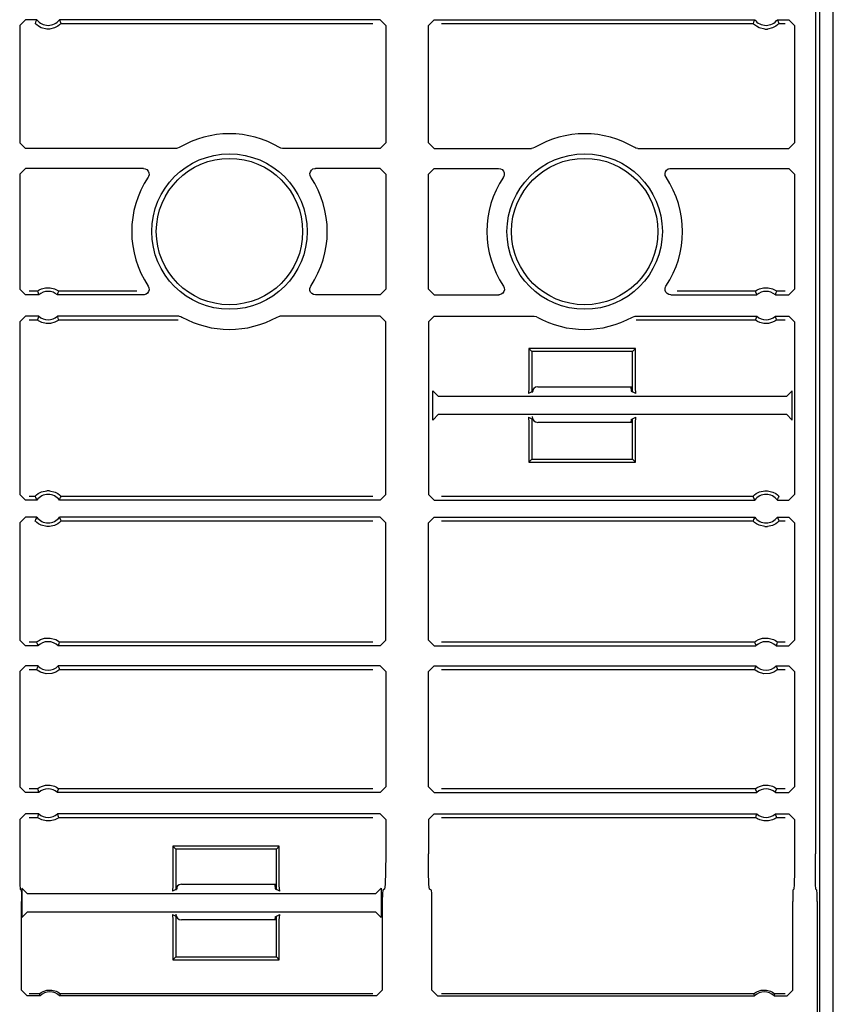
# Model space of a CAD drawing. Extents: x 11 to 59, y 10 to 130.
# Drawn here: x 56 to 59, y 83 to 87 of the extents above; entities that cross this region are included whole.
import ezdxf

# ---------------------------------------------------------------- set-up
doc = ezdxf.new("R2010")
doc.units = 0
doc.header["$MEASUREMENT"] = 0
doc.layers.add('TFR-TRI', color=7, linetype='CONTINUOUS')

msp = doc.modelspace()

# ---------------------------------------------------------------- linework, layer by layer
at = {"layer": 'TFR-TRI', "color": 113, "linetype": 'CONTINUOUS'}
for p, q in [((58.7562, 9.9288), (58.7562, 105.4288)), ((58.6929, 91.3355), (58.6929, 83.6678)), ((58.7088, 72.1407), (58.7088, 91.3369)), ((55.8929, 86.5815), (55.9129, 86.6015)), ((55.953, 86.6015), (55.9129, 86.6015)), ((55.949, 86.593), (55.9471, 86.5886)), ((55.9474, 86.5882), (55.9471, 86.5886)), ((55.9493, 86.5861), (55.9474, 86.5882)), ((55.9522, 86.5998), (55.949, 86.593)), ((55.9527, 86.583), (55.9493, 86.5861)), ((55.953, 86.6015), (55.9522, 86.5998)), ((55.9588, 86.5785), (55.9527, 86.583)), ((56.0335, 86.5833), (56.0274, 86.5787)), ((56.0338, 86.5994), (56.0328, 86.6015)), ((57.1612, 86.6015), (56.0328, 86.6015)), ((56.0364, 86.586), (56.0335, 86.5833)), ((56.0378, 86.5908), (56.0338, 86.5994)), ((56.0382, 86.5879), (56.0364, 86.586)), ((56.0388, 86.5886), (56.0378, 86.5908)), ((56.0388, 86.5886), (56.0382, 86.5879)), ((56.0388, 86.5886), (57.1353, 86.5886)), ((57.1612, 86.6015), (57.1812, 86.5816)), ((57.3312, 86.5816), (57.3512, 86.6015)), ((57.3512, 86.6015), (58.4796, 86.6015)), ((57.377, 86.5886), (58.4736, 86.5886)), ((58.4755, 86.593), (58.4736, 86.5886)), ((58.4739, 86.5882), (58.4736, 86.5886)), ((58.4758, 86.5861), (58.4739, 86.5882)), ((58.4787, 86.5998), (58.4755, 86.593)), ((58.4792, 86.583), (58.4758, 86.5861)), ((58.4796, 86.6015), (58.4787, 86.5998)), ((58.4853, 86.5785), (58.4792, 86.583)), ((58.56, 86.5833), (58.5539, 86.5787)), ((58.5593, 86.6015), (58.5994, 86.6015)), ((58.5604, 86.5994), (58.5593, 86.6015)), ((58.5629, 86.586), (58.56, 86.5833)), ((58.5644, 86.5908), (58.5604, 86.5994)), ((58.5647, 86.5879), (58.5629, 86.586)), ((58.5653, 86.5886), (58.5644, 86.5908)), ((58.5653, 86.5886), (58.5647, 86.5879)), ((58.5653, 86.5886), (58.5865, 86.5886)), ((58.5994, 86.6015), (58.6194, 86.5815)), ((55.8929, 86.5815), (55.8929, 86.169)), ((55.9685, 86.5733), (55.9588, 86.5785)), ((55.9881, 86.5686), (55.9685, 86.5733)), ((55.9977, 86.5686), (55.9881, 86.5686)), ((56.016, 86.5728), (55.9977, 86.5686)), ((56.0274, 86.5787), (56.016, 86.5728)), ((57.1812, 86.5816), (57.1812, 86.169)), ((57.3312, 86.169), (57.3312, 86.5816)), ((58.495, 86.5733), (58.4853, 86.5785)), ((58.5146, 86.5686), (58.495, 86.5733)), ((58.5146, 86.5686), (58.5242, 86.5686)), ((58.5425, 86.5728), (58.5242, 86.5686)), ((58.5539, 86.5787), (58.5425, 86.5728)), ((58.6194, 86.5815), (58.6194, 86.169)), ((55.9129, 86.149), (55.8929, 86.169)), ((57.1812, 86.169), (57.1612, 86.149)), ((57.3512, 86.149), (57.3312, 86.169)), ((58.6194, 86.169), (58.5994, 86.149)), ((56.4443, 86.149), (55.9129, 86.149)), ((56.4483, 86.1494), (56.4443, 86.149)), ((56.4546, 86.1518), (56.4483, 86.1494)), ((56.8114, 86.1501), (56.8078, 86.1518)), ((56.818, 86.149), (56.8114, 86.1501)), ((57.1612, 86.149), (56.818, 86.149)), ((57.3512, 86.149), (57.6943, 86.149)), ((57.6983, 86.1494), (57.6943, 86.149)), ((57.7046, 86.1518), (57.6983, 86.1494)), ((58.0614, 86.1501), (58.0578, 86.1518)), ((58.068, 86.149), (58.0614, 86.1501)), ((58.068, 86.149), (58.5994, 86.149)), ((55.8929, 86.0587), (55.9129, 86.0787)), ((56.3283, 86.0787), (55.9129, 86.0787)), ((56.3283, 86.0787), (56.3349, 86.0775)), ((56.3349, 86.0775), (56.3408, 86.0743)), ((56.3408, 86.0743), (56.3453, 86.0693)), ((56.3453, 86.0693), (56.3478, 86.063)), ((56.9141, 86.0604), (56.9158, 86.0669)), ((56.9158, 86.0669), (56.9196, 86.0724)), ((56.9196, 86.0724), (56.9249, 86.0765)), ((56.9249, 86.0765), (56.9313, 86.0785)), ((56.9313, 86.0785), (56.934, 86.0787)), ((57.1612, 86.0787), (56.934, 86.0787)), ((57.1612, 86.0787), (57.1812, 86.0587)), ((57.3312, 86.0587), (57.3512, 86.0787)), ((57.3512, 86.0787), (57.5783, 86.0787)), ((57.5783, 86.0787), (57.5849, 86.0775)), ((57.5849, 86.0775), (57.5908, 86.0743)), ((57.5908, 86.0743), (57.5953, 86.0693)), ((57.5953, 86.0693), (57.5978, 86.063)), ((58.1641, 86.0604), (58.1658, 86.0669)), ((58.1658, 86.0669), (58.1696, 86.0724)), ((58.1696, 86.0724), (58.1749, 86.0765)), ((58.1749, 86.0765), (58.1813, 86.0785)), ((58.1813, 86.0785), (58.184, 86.0787)), ((58.184, 86.0787), (58.5994, 86.0787)), ((58.5994, 86.0787), (58.6194, 86.0587)), ((55.8929, 86.0587), (55.8929, 85.6536)), ((56.3463, 86.0499), (56.3449, 86.0476)), ((56.3482, 86.0563), (56.3463, 86.0499)), ((56.3478, 86.063), (56.3482, 86.0563)), ((56.9147, 86.0537), (56.9141, 86.0604)), ((56.9174, 86.0476), (56.9147, 86.0537)), ((57.1812, 86.0587), (57.1812, 85.6536)), ((57.3312, 85.6536), (57.3312, 86.0587)), ((57.5963, 86.0499), (57.5949, 86.0476)), ((57.5982, 86.0563), (57.5963, 86.0499)), ((57.5978, 86.063), (57.5982, 86.0563)), ((58.1647, 86.0537), (58.1641, 86.0604)), ((58.1674, 86.0476), (58.1647, 86.0537)), ((58.6194, 86.0587), (58.6194, 85.6536)), ((55.9129, 85.6336), (55.8929, 85.6536)), ((55.9562, 85.6471), (55.9581, 85.6485)), ((55.9581, 85.6485), (55.962, 85.651)), ((55.962, 85.651), (55.9697, 85.6547)), ((55.9697, 85.6547), (55.9841, 85.6586)), ((55.9841, 85.6586), (56.0002, 85.6588)), ((56.0002, 85.6588), (56.0153, 85.6551)), ((56.0153, 85.6551), (56.0225, 85.6518)), ((56.0225, 85.6518), (56.027, 85.649)), ((56.027, 85.649), (56.0293, 85.6474)), ((56.3452, 85.6647), (56.3479, 85.6586)), ((56.3485, 85.6519), (56.3468, 85.6454)), ((56.3479, 85.6586), (56.3485, 85.6519)), ((56.9139, 85.6559), (56.9158, 85.6624)), ((56.9143, 85.6492), (56.9139, 85.6559)), ((56.9168, 85.643), (56.9143, 85.6492)), ((56.9158, 85.6624), (56.9172, 85.6647)), ((57.1812, 85.6536), (57.1612, 85.6336)), ((57.3512, 85.6336), (57.3312, 85.6536)), ((57.5952, 85.6647), (57.5979, 85.6586)), ((57.5985, 85.6519), (57.5968, 85.6454)), ((57.5979, 85.6586), (57.5985, 85.6519)), ((58.1639, 85.6559), (58.1658, 85.6624)), ((58.1643, 85.6492), (58.1639, 85.6559)), ((58.1668, 85.643), (58.1643, 85.6492)), ((58.1658, 85.6624), (58.1672, 85.6647)), ((58.4827, 85.6471), (58.4846, 85.6485)), ((58.4846, 85.6485), (58.4885, 85.651)), ((58.4885, 85.651), (58.4962, 85.6547)), ((58.4962, 85.6547), (58.5106, 85.6586)), ((58.5106, 85.6586), (58.5267, 85.6588)), ((58.5267, 85.6588), (58.5418, 85.6551)), ((58.5418, 85.6551), (58.549, 85.6518)), ((58.549, 85.6518), (58.5535, 85.649)), ((58.5535, 85.649), (58.5559, 85.6474)), ((58.6194, 85.6536), (58.5994, 85.6336)), ((55.96, 85.6336), (55.9129, 85.6336)), ((55.9555, 85.6465), (55.9258, 85.6465)), ((55.9555, 85.6465), (55.9562, 85.6471)), ((55.9555, 85.6465), (55.9562, 85.6444)), ((55.9562, 85.6444), (55.9592, 85.6357)), ((55.9592, 85.6357), (55.96, 85.6336)), ((56.0258, 85.6336), (56.0264, 85.6353)), ((56.3286, 85.6336), (56.0258, 85.6336)), ((56.0264, 85.6353), (56.0289, 85.6422)), ((56.0289, 85.6422), (56.0303, 85.6465)), ((56.0293, 85.6474), (56.0303, 85.6466)), ((56.0303, 85.6466), (56.0303, 85.6465)), ((56.3053, 85.6465), (56.0303, 85.6465)), ((56.3313, 85.6338), (56.3286, 85.6336)), ((56.3377, 85.6358), (56.3313, 85.6338)), ((56.3431, 85.6398), (56.3377, 85.6358)), ((56.3468, 85.6454), (56.3431, 85.6398)), ((56.9213, 85.638), (56.9168, 85.643)), ((56.9272, 85.6347), (56.9213, 85.638)), ((56.9338, 85.6336), (56.9272, 85.6347)), ((57.1612, 85.6336), (56.9338, 85.6336)), ((57.3512, 85.6336), (57.5786, 85.6336)), ((57.5813, 85.6338), (57.5786, 85.6336)), ((57.5877, 85.6358), (57.5813, 85.6338)), ((57.5931, 85.6398), (57.5877, 85.6358)), ((57.5968, 85.6454), (57.5931, 85.6398)), ((58.1713, 85.638), (58.1668, 85.643)), ((58.1772, 85.6347), (58.1713, 85.638)), ((58.1838, 85.6336), (58.1772, 85.6347)), ((58.1838, 85.6336), (58.4866, 85.6336)), ((58.482, 85.6465), (58.2071, 85.6465)), ((58.482, 85.6465), (58.4827, 85.6471)), ((58.482, 85.6465), (58.4827, 85.6444)), ((58.4827, 85.6444), (58.4858, 85.6357)), ((58.4858, 85.6357), (58.4866, 85.6336)), ((58.5523, 85.6336), (58.553, 85.6353)), ((58.5523, 85.6336), (58.5994, 85.6336)), ((58.553, 85.6353), (58.5554, 85.6422)), ((58.5554, 85.6422), (58.5569, 85.6465)), ((58.5559, 85.6474), (58.5568, 85.6466)), ((58.5568, 85.6466), (58.5569, 85.6465)), ((58.5865, 85.6465), (58.5569, 85.6465)), ((55.8929, 85.5383), (55.9129, 85.5583)), ((55.96, 85.5583), (55.9129, 85.5583)), ((55.9258, 85.5454), (55.9555, 85.5454)), ((55.9569, 85.5497), (55.9555, 85.5454)), ((55.9555, 85.5453), (55.9555, 85.5454)), ((55.9565, 85.5445), (55.9555, 85.5453)), ((55.9588, 85.5429), (55.9565, 85.5445)), ((55.9594, 85.5566), (55.9569, 85.5497)), ((55.96, 85.5583), (55.9594, 85.5566)), ((56.0266, 85.5562), (56.0258, 85.5583)), ((56.4537, 85.5583), (56.0258, 85.5583)), ((56.0296, 85.5475), (56.0266, 85.5562)), ((56.0297, 85.5448), (56.0278, 85.5434)), ((56.0303, 85.5454), (56.0296, 85.5475)), ((56.0303, 85.5454), (56.0297, 85.5448)), ((56.0303, 85.5454), (56.4503, 85.5454)), ((56.4537, 85.5583), (56.4603, 85.5572)), ((56.4603, 85.5572), (56.4634, 85.5557)), ((56.799, 85.5557), (56.8053, 85.558)), ((56.8053, 85.558), (56.8087, 85.5583)), ((57.1612, 85.5583), (56.8087, 85.5583)), ((57.1612, 85.5583), (57.1812, 85.5383)), ((57.3312, 85.5383), (57.3512, 85.5583)), ((57.3512, 85.5583), (57.7037, 85.5583)), ((57.7037, 85.5583), (57.7103, 85.5572)), ((57.7103, 85.5572), (57.7134, 85.5557)), ((58.049, 85.5557), (58.0553, 85.558)), ((58.0553, 85.558), (58.0587, 85.5583)), ((58.0587, 85.5583), (58.4866, 85.5583)), ((58.062, 85.5454), (58.482, 85.5454)), ((58.4835, 85.5497), (58.482, 85.5454)), ((58.482, 85.5453), (58.482, 85.5454)), ((58.483, 85.5445), (58.482, 85.5453)), ((58.4853, 85.5429), (58.483, 85.5445)), ((58.4859, 85.5566), (58.4835, 85.5497)), ((58.4866, 85.5583), (58.4859, 85.5566)), ((58.5531, 85.5562), (58.5523, 85.5583)), ((58.5523, 85.5583), (58.5994, 85.5583)), ((58.5561, 85.5475), (58.5531, 85.5562)), ((58.5562, 85.5448), (58.5543, 85.5434)), ((58.5569, 85.5454), (58.5561, 85.5475)), ((58.5569, 85.5454), (58.5562, 85.5448)), ((58.5569, 85.5454), (58.5865, 85.5454)), ((58.5994, 85.5583), (58.6194, 85.5383)), ((55.8929, 85.5383), (55.8929, 84.9319)), ((55.9634, 85.5401), (55.9588, 85.5429)), ((55.9706, 85.5368), (55.9634, 85.5401)), ((55.9856, 85.5331), (55.9706, 85.5368)), ((56.0017, 85.5333), (55.9856, 85.5331)), ((56.0162, 85.5372), (56.0017, 85.5333)), ((56.0238, 85.5409), (56.0162, 85.5372)), ((56.0278, 85.5434), (56.0238, 85.5409)), ((57.1812, 84.9319), (57.1812, 85.5383)), ((57.3312, 85.5383), (57.3312, 84.9319)), ((58.4899, 85.5401), (58.4853, 85.5429)), ((58.4971, 85.5368), (58.4899, 85.5401)), ((58.5122, 85.5331), (58.4971, 85.5368)), ((58.5282, 85.5333), (58.5122, 85.5331)), ((58.5427, 85.5372), (58.5282, 85.5333)), ((58.5503, 85.5409), (58.5427, 85.5372)), ((58.5543, 85.5434), (58.5503, 85.5409)), ((58.6194, 85.5383), (58.6194, 84.9319)), ((57.6852, 85.445), (57.6852, 85.3063)), ((58.0602, 85.445), (57.6852, 85.445)), ((57.6957, 85.4345), (57.6852, 85.445)), ((58.0497, 85.4345), (58.0602, 85.445)), ((58.0602, 85.3063), (58.0602, 85.445)), ((58.0497, 85.4345), (57.6957, 85.4345)), ((57.6957, 85.4345), (57.6957, 85.2922)), ((58.0497, 85.2922), (58.0497, 85.4345)), ((57.6852, 85.3063), (57.6838, 85.2863)), ((57.7002, 85.2945), (57.7012, 85.3035)), ((57.7162, 85.3103), (58.0497, 85.3103)), ((58.0441, 85.3095), (58.0441, 85.3103)), ((58.0441, 85.3095), (58.0451, 85.2945)), ((58.0615, 85.2863), (58.0602, 85.3063)), ((57.3672, 85.2765), (57.3472, 85.2965)), ((57.3472, 85.1935), (57.3472, 85.2965)), ((58.5914, 85.2765), (57.3672, 85.2765)), ((57.6957, 85.2922), (57.6838, 85.2863)), ((57.7002, 85.2945), (57.6963, 85.2925)), ((58.0451, 85.2945), (58.0497, 85.2922)), ((58.0615, 85.2863), (58.0497, 85.2922)), ((58.6114, 85.2965), (58.5914, 85.2765)), ((58.6114, 85.1935), (58.6114, 85.2965)), ((57.3472, 85.1935), (57.3672, 85.2135)), ((57.3672, 85.2135), (58.5914, 85.2135)), ((57.6838, 85.2037), (57.6957, 85.1978)), ((57.6838, 85.2037), (57.6852, 85.1837)), ((57.6957, 85.1978), (57.6957, 85.0555)), ((58.0451, 85.1955), (58.0497, 85.1978)), ((58.0497, 85.1978), (58.0615, 85.2037)), ((58.0497, 85.0555), (58.0497, 85.1978)), ((58.0602, 85.1837), (58.0615, 85.2037)), ((58.5914, 85.2135), (58.6114, 85.1935)), ((57.6852, 85.1837), (57.6852, 85.045)), ((57.7002, 85.1955), (57.6982, 85.1965)), ((57.7008, 85.1925), (57.7002, 85.1955)), ((58.0497, 85.1853), (57.7162, 85.1853)), ((58.0451, 85.1955), (58.0441, 85.1853)), ((58.0602, 85.045), (58.0602, 85.1837)), ((57.6957, 85.0555), (57.6852, 85.045)), ((57.6852, 85.045), (58.0602, 85.045)), ((57.6957, 85.0555), (58.0497, 85.0555)), ((58.0497, 85.0555), (58.0602, 85.045)), ((55.9129, 84.9119), (55.8929, 84.9319)), ((55.9471, 84.9248), (55.9258, 84.9248)), ((55.9471, 84.9248), (55.9476, 84.9255)), ((55.9471, 84.9248), (55.948, 84.9226)), ((55.9476, 84.9255), (55.9494, 84.9274)), ((55.948, 84.9226), (55.952, 84.914)), ((55.9494, 84.9274), (55.9523, 84.9301)), ((55.9523, 84.9301), (55.9584, 84.9347)), ((55.9584, 84.9347), (55.9698, 84.9406)), ((55.9698, 84.9406), (55.9881, 84.9448)), ((55.9977, 84.9448), (55.9881, 84.9448)), ((55.9977, 84.9448), (56.0173, 84.9401)), ((56.0173, 84.9401), (56.027, 84.9349)), ((56.027, 84.9349), (56.0331, 84.9304)), ((56.0331, 84.9304), (56.0365, 84.9273)), ((56.0365, 84.9273), (56.0385, 84.9252)), ((56.0368, 84.9204), (56.0388, 84.9248)), ((56.0385, 84.9252), (56.0388, 84.9248)), ((57.1353, 84.9248), (56.0388, 84.9248)), ((57.1812, 84.9319), (57.1612, 84.9119)), ((57.3512, 84.9119), (57.3312, 84.9319)), ((58.4736, 84.9248), (57.377, 84.9248)), ((58.4736, 84.9248), (58.4742, 84.9255)), ((58.4736, 84.9248), (58.4745, 84.9226)), ((58.4742, 84.9255), (58.476, 84.9274)), ((58.4745, 84.9226), (58.4785, 84.914)), ((58.476, 84.9274), (58.4789, 84.9301)), ((58.4789, 84.9301), (58.4849, 84.9347)), ((58.4849, 84.9347), (58.4963, 84.9406)), ((58.4963, 84.9406), (58.5146, 84.9448)), ((58.5146, 84.9448), (58.5242, 84.9448)), ((58.5242, 84.9448), (58.5438, 84.9401)), ((58.5438, 84.9401), (58.5535, 84.9349)), ((58.5535, 84.9349), (58.5597, 84.9304)), ((58.5597, 84.9304), (58.5631, 84.9273)), ((58.5631, 84.9273), (58.565, 84.9252)), ((58.5634, 84.9204), (58.5653, 84.9248)), ((58.565, 84.9252), (58.5653, 84.9248)), ((58.6194, 84.9319), (58.5994, 84.9119)), ((55.953, 84.9119), (55.9129, 84.9119)), ((55.952, 84.914), (55.953, 84.9119)), ((56.0328, 84.9119), (56.0336, 84.9136)), ((57.1612, 84.9119), (56.0328, 84.9119)), ((56.0336, 84.9136), (56.0368, 84.9204)), ((57.3512, 84.9119), (58.4796, 84.9119)), ((58.4785, 84.914), (58.4796, 84.9119)), ((58.5593, 84.9119), (58.5602, 84.9136)), ((58.5593, 84.9119), (58.5994, 84.9119)), ((58.5602, 84.9136), (58.5634, 84.9204)), ((55.8929, 84.8315), (55.9129, 84.8515)), ((55.953, 84.8515), (55.9129, 84.8515)), ((55.953, 84.8515), (55.9522, 84.8498)), ((57.1612, 84.8515), (56.0328, 84.8515)), ((56.0338, 84.8494), (56.0328, 84.8515)), ((57.1612, 84.8515), (57.1812, 84.8316)), ((57.3312, 84.8316), (57.3512, 84.8515)), ((57.3512, 84.8515), (58.4796, 84.8515)), ((58.4796, 84.8515), (58.4787, 84.8498)), ((58.5593, 84.8515), (58.5994, 84.8515)), ((58.5604, 84.8494), (58.5593, 84.8515)), ((58.5994, 84.8515), (58.6194, 84.8315)), ((55.8929, 84.8315), (55.8929, 84.419)), ((55.949, 84.843), (55.9471, 84.8386)), ((55.9474, 84.8382), (55.9471, 84.8386)), ((55.9493, 84.8361), (55.9474, 84.8382)), ((55.9522, 84.8498), (55.949, 84.843)), ((55.9527, 84.833), (55.9493, 84.8361)), ((55.9588, 84.8285), (55.9527, 84.833)), ((55.9685, 84.8233), (55.9588, 84.8285)), ((55.9881, 84.8186), (55.9685, 84.8233)), ((55.9977, 84.8186), (55.9881, 84.8186)), ((56.016, 84.8228), (55.9977, 84.8186)), ((56.0274, 84.8287), (56.016, 84.8228)), ((56.0335, 84.8333), (56.0274, 84.8287)), ((56.0364, 84.836), (56.0335, 84.8333)), ((56.0378, 84.8408), (56.0338, 84.8494)), ((56.0382, 84.8379), (56.0364, 84.836)), ((56.0388, 84.8386), (56.0378, 84.8408)), ((56.0388, 84.8386), (56.0382, 84.8379)), ((56.0388, 84.8386), (57.1353, 84.8386)), ((57.1812, 84.419), (57.1812, 84.8316)), ((57.3312, 84.419), (57.3312, 84.8316)), ((57.377, 84.8386), (58.4736, 84.8386)), ((58.4755, 84.843), (58.4736, 84.8386)), ((58.4739, 84.8382), (58.4736, 84.8386)), ((58.4758, 84.8361), (58.4739, 84.8382)), ((58.4787, 84.8498), (58.4755, 84.843)), ((58.4792, 84.833), (58.4758, 84.8361)), ((58.4853, 84.8285), (58.4792, 84.833)), ((58.495, 84.8233), (58.4853, 84.8285)), ((58.5146, 84.8186), (58.495, 84.8233)), ((58.5146, 84.8186), (58.5242, 84.8186)), ((58.5425, 84.8228), (58.5242, 84.8186)), ((58.5539, 84.8287), (58.5425, 84.8228)), ((58.56, 84.8333), (58.5539, 84.8287)), ((58.5629, 84.836), (58.56, 84.8333)), ((58.5644, 84.8408), (58.5604, 84.8494)), ((58.5647, 84.8379), (58.5629, 84.836)), ((58.5653, 84.8386), (58.5644, 84.8408)), ((58.5653, 84.8386), (58.5647, 84.8379)), ((58.5653, 84.8386), (58.5865, 84.8386)), ((58.6194, 84.8315), (58.6194, 84.419)), ((55.9129, 84.399), (55.8929, 84.419)), ((55.9523, 84.4119), (55.9258, 84.4119)), ((55.9523, 84.4119), (55.953, 84.4126)), ((55.9523, 84.4119), (55.9531, 84.4097)), ((55.953, 84.4126), (55.9548, 84.4141)), ((55.9531, 84.4097), (55.9565, 84.4011)), ((55.9548, 84.4141), (55.9587, 84.4169)), ((55.9565, 84.4011), (55.9574, 84.399)), ((55.9587, 84.4169), (55.966, 84.421)), ((55.966, 84.421), (55.98, 84.4257)), ((55.98, 84.4257), (56.0002, 84.4267)), ((56.0002, 84.4267), (56.0196, 84.4211)), ((56.0196, 84.4211), (56.0259, 84.4177)), ((56.0259, 84.4177), (56.0309, 84.4142)), ((56.0292, 84.4007), (56.0319, 84.4076)), ((56.0309, 84.4142), (56.0328, 84.4126)), ((56.0319, 84.4076), (56.0335, 84.4119)), ((56.0328, 84.4126), (56.0335, 84.4119)), ((57.1353, 84.4119), (56.0335, 84.4119)), ((57.1812, 84.419), (57.1612, 84.399)), ((57.3512, 84.399), (57.3312, 84.419)), ((58.4789, 84.4119), (57.377, 84.4119)), ((58.4789, 84.4119), (58.4795, 84.4126)), ((58.4789, 84.4119), (58.4797, 84.4097)), ((58.4795, 84.4126), (58.4814, 84.4141)), ((58.4797, 84.4097), (58.483, 84.4011)), ((58.4814, 84.4141), (58.4852, 84.4169)), ((58.483, 84.4011), (58.4839, 84.399)), ((58.4852, 84.4169), (58.4926, 84.421)), ((58.4926, 84.421), (58.5066, 84.4257)), ((58.5066, 84.4257), (58.5267, 84.4267)), ((58.5267, 84.4267), (58.5461, 84.4211)), ((58.5461, 84.4211), (58.5524, 84.4177)), ((58.5524, 84.4177), (58.5574, 84.4142)), ((58.5557, 84.4007), (58.5584, 84.4076)), ((58.5574, 84.4142), (58.5594, 84.4126)), ((58.5584, 84.4076), (58.56, 84.4119)), ((58.5594, 84.4126), (58.56, 84.4119)), ((58.5865, 84.4119), (58.56, 84.4119)), ((58.6194, 84.419), (58.5994, 84.399)), ((55.9574, 84.399), (55.9129, 84.399)), ((56.0285, 84.399), (56.0292, 84.4007)), ((57.1612, 84.399), (56.0285, 84.399)), ((57.3512, 84.399), (58.4839, 84.399)), ((58.555, 84.399), (58.5557, 84.4007)), ((58.555, 84.399), (58.5994, 84.399)), ((55.8929, 84.3087), (55.9129, 84.3287)), ((55.8929, 84.3087), (55.8929, 83.9036)), ((55.9574, 84.3287), (55.9129, 84.3287)), ((55.9258, 84.3157), (55.9523, 84.3157)), ((55.9539, 84.3201), (55.9523, 84.3157)), ((55.953, 84.3151), (55.9523, 84.3157)), ((55.9549, 84.3135), (55.953, 84.3151)), ((55.9567, 84.3269), (55.9539, 84.3201)), ((55.9599, 84.31), (55.9549, 84.3135)), ((55.9574, 84.3287), (55.9567, 84.3269)), ((55.9662, 84.3065), (55.9599, 84.31)), ((55.9856, 84.301), (55.9662, 84.3065)), ((56.0058, 84.3019), (55.9856, 84.301)), ((56.0198, 84.3066), (56.0058, 84.3019)), ((56.0271, 84.3107), (56.0198, 84.3066)), ((56.031, 84.3135), (56.0271, 84.3107)), ((56.0293, 84.3265), (56.0285, 84.3287)), ((57.1612, 84.3287), (56.0285, 84.3287)), ((56.0327, 84.3179), (56.0293, 84.3265)), ((56.0328, 84.3151), (56.031, 84.3135)), ((56.0335, 84.3157), (56.0327, 84.3179)), ((56.0335, 84.3157), (56.0328, 84.3151)), ((56.0335, 84.3157), (57.1353, 84.3157)), ((57.1612, 84.3287), (57.1812, 84.3087)), ((57.1812, 84.3087), (57.1812, 83.9036)), ((57.3312, 84.3087), (57.3512, 84.3287)), ((57.3312, 83.9036), (57.3312, 84.3087)), ((57.3512, 84.3287), (58.4839, 84.3287)), ((57.377, 84.3157), (58.4789, 84.3157)), ((58.4805, 84.3201), (58.4789, 84.3157)), ((58.4795, 84.3151), (58.4789, 84.3157)), ((58.4814, 84.3135), (58.4795, 84.3151)), ((58.4832, 84.3269), (58.4805, 84.3201)), ((58.4865, 84.31), (58.4814, 84.3135)), ((58.4839, 84.3287), (58.4832, 84.3269)), ((58.4928, 84.3065), (58.4865, 84.31)), ((58.5121, 84.301), (58.4928, 84.3065)), ((58.5323, 84.3019), (58.5121, 84.301)), ((58.5463, 84.3066), (58.5323, 84.3019)), ((58.5537, 84.3107), (58.5463, 84.3066)), ((58.5575, 84.3135), (58.5537, 84.3107)), ((58.555, 84.3287), (58.5994, 84.3287)), ((58.5559, 84.3265), (58.555, 84.3287)), ((58.5592, 84.3179), (58.5559, 84.3265)), ((58.5594, 84.3151), (58.5575, 84.3135)), ((58.56, 84.3157), (58.5592, 84.3179)), ((58.56, 84.3157), (58.5594, 84.3151)), ((58.56, 84.3157), (58.5865, 84.3157)), ((58.5994, 84.3287), (58.6194, 84.3087)), ((58.6194, 84.3087), (58.6194, 83.9036)), ((55.9129, 83.8836), (55.8929, 83.9036)), ((55.96, 83.8836), (55.9129, 83.8836)), ((55.9555, 83.8965), (55.9258, 83.8965)), ((55.9555, 83.8965), (55.9562, 83.8971)), ((55.9555, 83.8965), (55.9562, 83.8944)), ((55.9562, 83.8971), (55.9581, 83.8985)), ((55.9562, 83.8944), (55.9592, 83.8857)), ((55.9581, 83.8985), (55.962, 83.901)), ((55.9592, 83.8857), (55.96, 83.8836)), ((55.962, 83.901), (55.9697, 83.9047)), ((55.9697, 83.9047), (55.9841, 83.9086)), ((55.9841, 83.9086), (56.0002, 83.9088)), ((56.0002, 83.9088), (56.0153, 83.9051)), ((56.0153, 83.9051), (56.0225, 83.9018)), ((56.0225, 83.9018), (56.027, 83.899)), ((56.0258, 83.8836), (56.0264, 83.8853)), ((57.1612, 83.8836), (56.0258, 83.8836)), ((56.0264, 83.8853), (56.0289, 83.8922)), ((56.027, 83.899), (56.0293, 83.8974)), ((56.0289, 83.8922), (56.0303, 83.8965)), ((56.0293, 83.8974), (56.0303, 83.8966)), ((56.0303, 83.8966), (56.0303, 83.8965)), ((57.1353, 83.8965), (56.0303, 83.8965)), ((57.1812, 83.9036), (57.1612, 83.8836)), ((57.3512, 83.8836), (57.3312, 83.9036)), ((57.3512, 83.8836), (58.4866, 83.8836)), ((58.482, 83.8965), (57.377, 83.8965)), ((58.482, 83.8965), (58.4827, 83.8971)), ((58.482, 83.8965), (58.4827, 83.8944)), ((58.4827, 83.8971), (58.4846, 83.8985)), ((58.4827, 83.8944), (58.4858, 83.8857)), ((58.4846, 83.8985), (58.4885, 83.901)), ((58.4858, 83.8857), (58.4866, 83.8836)), ((58.4885, 83.901), (58.4962, 83.9047)), ((58.4962, 83.9047), (58.5106, 83.9086)), ((58.5106, 83.9086), (58.5267, 83.9088)), ((58.5267, 83.9088), (58.5418, 83.9051)), ((58.5418, 83.9051), (58.549, 83.9018)), ((58.549, 83.9018), (58.5535, 83.899)), ((58.5523, 83.8836), (58.553, 83.8853)), ((58.5523, 83.8836), (58.5994, 83.8836)), ((58.553, 83.8853), (58.5554, 83.8922)), ((58.5535, 83.899), (58.5559, 83.8974)), ((58.5554, 83.8922), (58.5569, 83.8965)), ((58.5559, 83.8974), (58.5568, 83.8966)), ((58.5568, 83.8966), (58.5569, 83.8965)), ((58.5865, 83.8965), (58.5569, 83.8965)), ((58.6194, 83.9036), (58.5994, 83.8836)), ((55.8929, 83.7883), (55.9129, 83.8083)), ((55.8929, 83.7883), (55.8929, 83.6678)), ((55.96, 83.8083), (55.9129, 83.8083)), ((55.9258, 83.7954), (55.9555, 83.7954)), ((55.9569, 83.7997), (55.9555, 83.7954)), ((55.9555, 83.7953), (55.9555, 83.7954)), ((55.9565, 83.7945), (55.9555, 83.7953)), ((55.9588, 83.7929), (55.9565, 83.7945)), ((55.9594, 83.8066), (55.9569, 83.7997)), ((55.9634, 83.7901), (55.9588, 83.7929)), ((55.96, 83.8083), (55.9594, 83.8066)), ((55.9706, 83.7868), (55.9634, 83.7901)), ((55.9856, 83.7831), (55.9706, 83.7868)), ((56.0017, 83.7833), (55.9856, 83.7831)), ((56.0162, 83.7872), (56.0017, 83.7833)), ((56.0238, 83.7909), (56.0162, 83.7872)), ((56.0278, 83.7934), (56.0238, 83.7909)), ((57.1612, 83.8083), (56.0258, 83.8083)), ((56.0266, 83.8062), (56.0258, 83.8083)), ((56.0296, 83.7975), (56.0266, 83.8062)), ((56.0297, 83.7948), (56.0278, 83.7934)), ((56.0303, 83.7954), (56.0296, 83.7975)), ((56.0303, 83.7954), (56.0297, 83.7948)), ((56.0303, 83.7954), (57.1353, 83.7954)), ((57.1612, 83.8083), (57.1812, 83.7883)), ((57.1812, 83.7883), (57.1812, 83.6678)), ((57.3312, 83.7883), (57.3512, 83.8083)), ((57.3312, 83.7883), (57.3312, 83.6678)), ((57.3512, 83.8083), (58.4866, 83.8083)), ((57.377, 83.7954), (58.482, 83.7954)), ((58.4835, 83.7997), (58.482, 83.7954)), ((58.482, 83.7953), (58.482, 83.7954)), ((58.483, 83.7945), (58.482, 83.7953)), ((58.4853, 83.7929), (58.483, 83.7945)), ((58.4859, 83.8066), (58.4835, 83.7997)), ((58.4899, 83.7901), (58.4853, 83.7929)), ((58.4866, 83.8083), (58.4859, 83.8066)), ((58.4971, 83.7868), (58.4899, 83.7901)), ((58.5122, 83.7831), (58.4971, 83.7868)), ((58.5282, 83.7833), (58.5122, 83.7831)), ((58.5427, 83.7872), (58.5282, 83.7833)), ((58.5503, 83.7909), (58.5427, 83.7872)), ((58.5543, 83.7934), (58.5503, 83.7909)), ((58.5531, 83.8062), (58.5523, 83.8083)), ((58.5523, 83.8083), (58.5994, 83.8083)), ((58.5561, 83.7975), (58.5531, 83.8062)), ((58.5562, 83.7948), (58.5543, 83.7934)), ((58.5569, 83.7954), (58.5561, 83.7975)), ((58.5569, 83.7954), (58.5562, 83.7948)), ((58.5569, 83.7954), (58.5865, 83.7954)), ((58.5994, 83.8083), (58.6194, 83.7883)), ((58.6194, 83.7883), (58.6194, 83.6678)), ((56.4316, 83.695), (56.4316, 83.5563)), ((56.8066, 83.695), (56.4316, 83.695)), ((56.4421, 83.6845), (56.4316, 83.695)), ((56.4421, 83.6845), (56.4421, 83.5422)), ((56.7961, 83.6845), (56.4421, 83.6845)), ((56.7961, 83.6845), (56.8066, 83.695)), ((56.7961, 83.5422), (56.7961, 83.6845)), ((56.8066, 83.5563), (56.8066, 83.695)), ((55.8929, 83.6678), (55.8932, 83.6059)), ((57.1812, 83.6678), (57.1806, 83.6059)), ((57.3317, 83.6059), (57.3312, 83.6678)), ((58.6194, 83.6678), (58.6192, 83.6059)), ((58.6932, 83.6059), (58.6929, 83.6678)), ((55.8932, 83.6059), (55.894, 83.5602)), ((57.1806, 83.6059), (57.179, 83.5602)), ((57.3333, 83.5602), (57.3317, 83.6059)), ((58.6192, 83.6059), (58.6184, 83.5602)), ((58.694, 83.5602), (58.6932, 83.6059)), ((55.894, 83.5602), (55.8951, 83.5428)), ((55.8983, 83.5395), (55.8951, 83.5428)), ((55.8983, 83.5395), (55.8988, 83.5275)), ((55.9009, 83.5465), (55.9009, 83.4435)), ((55.9209, 83.5265), (55.9009, 83.5465)), ((56.4316, 83.5563), (56.4303, 83.5363)), ((56.4421, 83.5422), (56.4303, 83.5363)), ((56.4467, 83.5445), (56.4423, 83.5423)), ((56.4467, 83.5445), (56.4476, 83.5541)), ((56.4622, 83.5603), (56.7961, 83.5603)), ((56.7906, 83.5595), (56.7906, 83.5603)), ((56.7906, 83.5595), (56.7916, 83.5445)), ((56.7916, 83.5445), (56.7961, 83.5422)), ((56.808, 83.5363), (56.7961, 83.5422)), ((56.808, 83.5363), (56.8066, 83.5563)), ((57.1651, 83.5465), (57.1451, 83.5265)), ((57.1651, 83.5465), (57.1651, 83.4435)), ((57.1703, 83.5395), (57.1694, 83.5275)), ((57.1769, 83.5428), (57.1703, 83.5395)), ((57.179, 83.5602), (57.1769, 83.5428)), ((57.3355, 83.5428), (57.3333, 83.5602)), ((57.342, 83.5395), (57.3355, 83.5428)), ((57.343, 83.5275), (57.342, 83.5395)), ((58.614, 83.5395), (58.6135, 83.5275)), ((58.614, 83.5395), (58.6173, 83.5428)), ((58.6184, 83.5602), (58.6173, 83.5428)), ((58.6951, 83.5428), (58.694, 83.5602)), ((58.6951, 83.5428), (58.6983, 83.5395)), ((58.6988, 83.5275), (58.6983, 83.5395)), ((55.8988, 83.5275), (55.899, 83.4995)), ((57.1451, 83.5265), (55.9209, 83.5265)), ((57.1694, 83.5275), (57.169, 83.4995)), ((57.3434, 83.4995), (57.343, 83.5275)), ((58.6135, 83.5275), (58.6133, 83.4995)), ((58.699, 83.4995), (58.6988, 83.5275)), ((55.899, 83.188), (55.899, 83.4995)), ((57.169, 83.4995), (57.169, 83.188)), ((57.3434, 83.188), (57.3434, 83.4995)), ((58.6133, 83.188), (58.6133, 83.4995)), ((58.699, 83.4995), (58.699, 79.9781)), ((55.9009, 83.4435), (55.9209, 83.4635)), ((55.9209, 83.4635), (57.1451, 83.4635)), ((56.4303, 83.4537), (56.4421, 83.4478)), ((56.4303, 83.4537), (56.4316, 83.4337)), ((56.4316, 83.4337), (56.4316, 83.295)), ((56.4421, 83.4478), (56.4421, 83.3055)), ((56.4467, 83.4455), (56.4441, 83.4469)), ((56.4474, 83.4419), (56.4467, 83.4455)), ((56.7961, 83.4353), (56.4622, 83.4353)), ((56.7916, 83.4455), (56.7906, 83.4353)), ((56.7916, 83.4455), (56.7961, 83.4478)), ((56.7961, 83.4478), (56.808, 83.4537)), ((56.7961, 83.3055), (56.7961, 83.4478)), ((56.8066, 83.4337), (56.808, 83.4537)), ((56.8066, 83.295), (56.8066, 83.4337)), ((57.1451, 83.4635), (57.1651, 83.4435)), ((56.4421, 83.3055), (56.4316, 83.295)), ((56.4316, 83.295), (56.8066, 83.295)), ((56.4421, 83.3055), (56.7961, 83.3055)), ((56.7961, 83.3055), (56.8066, 83.295)), ((55.919, 83.168), (55.899, 83.188)), ((55.9646, 83.168), (55.919, 83.168)), ((55.962, 83.1748), (55.9258, 83.1748)), ((55.962, 83.1748), (55.9626, 83.1754)), ((55.962, 83.1748), (55.9627, 83.1728)), ((55.9626, 83.1754), (55.9645, 83.177)), ((55.9627, 83.1728), (55.9646, 83.168)), ((55.9645, 83.177), (55.9683, 83.1797)), ((55.9683, 83.1797), (55.9753, 83.1837)), ((55.9753, 83.1837), (55.9884, 83.1878)), ((55.9884, 83.1878), (56.0064, 83.1884)), ((56.0064, 83.1884), (56.0208, 83.1845)), ((56.0208, 83.1845), (56.0281, 83.1808)), ((56.0281, 83.1808), (56.0326, 83.1777)), ((56.0326, 83.1777), (56.035, 83.1758)), ((56.0334, 83.168), (56.0341, 83.1697)), ((57.149, 83.168), (56.0334, 83.168)), ((56.0341, 83.1697), (56.036, 83.1748)), ((56.035, 83.1758), (56.036, 83.1748)), ((56.036, 83.1748), (56.036, 83.1748)), ((57.1353, 83.1748), (56.036, 83.1748)), ((57.169, 83.188), (57.149, 83.168)), ((57.3634, 83.168), (57.3434, 83.188)), ((57.3634, 83.168), (58.4789, 83.168)), ((58.4763, 83.1748), (57.377, 83.1748)), ((58.4763, 83.1748), (58.4769, 83.1754)), ((58.4763, 83.1748), (58.477, 83.1728)), ((58.4769, 83.1754), (58.4788, 83.177)), ((58.477, 83.1728), (58.4789, 83.168)), ((58.4788, 83.177), (58.4826, 83.1797)), ((58.4826, 83.1797), (58.4897, 83.1837)), ((58.4897, 83.1837), (58.5027, 83.1878)), ((58.5027, 83.1878), (58.5207, 83.1884)), ((58.5207, 83.1884), (58.5351, 83.1845)), ((58.5351, 83.1845), (58.5424, 83.1808)), ((58.5424, 83.1808), (58.5469, 83.1777)), ((58.5469, 83.1777), (58.5493, 83.1758)), ((58.5477, 83.168), (58.5484, 83.1697)), ((58.5477, 83.168), (58.5933, 83.168)), ((58.5484, 83.1697), (58.5504, 83.1748)), ((58.5493, 83.1758), (58.5503, 83.1748)), ((58.5503, 83.1748), (58.5504, 83.1748)), ((58.5865, 83.1748), (58.5504, 83.1748)), ((58.6133, 83.188), (58.5933, 83.168))]:
    msp.add_line(p, q, dxfattribs=at)
for centre, radius in [((56.6312, 85.8563), 0.2734), ((56.6312, 85.8563), 0.2575), ((57.8812, 85.8563), 0.2734), ((57.8812, 85.8563), 0.2575)]:
    msp.add_circle(centre, radius, dxfattribs=at)
for centre, radius, start, end in [((55.9929, 86.6317), 0.05, 217.104, 322.896), ((58.5194, 86.6317), 0.05, 217.104, 322.896), ((56.6312, 85.8563), 0.3442, 59.1347, 120.8653), ((57.8812, 85.8563), 0.3442, 59.1347, 120.8653), ((56.6312, 85.8563), 0.3442, 146.2555, 213.8192), ((56.6312, 85.8563), 0.3442, 326.1808, 33.7445), ((57.8812, 85.8563), 0.3442, 146.2555, 213.8192), ((57.8812, 85.8563), 0.3442, 326.1808, 33.7445), ((55.9929, 85.5959), 0.05, 48.8739, 131.1261), ((58.5194, 85.5959), 0.05, 48.8739, 131.1261), ((55.9929, 85.5959), 0.05, 228.8739, 311.1261), ((56.6312, 85.8563), 0.3442, 240.8311, 299.1689), ((57.8812, 85.8563), 0.3442, 240.8311, 299.1689), ((58.5194, 85.5959), 0.05, 228.8739, 311.1261), ((57.7162, 85.2903), 0.02, 90, 180), ((57.7162, 85.2053), 0.02, 180, 270), ((55.9929, 84.8817), 0.05, 37.104, 142.896), ((58.5194, 84.8817), 0.05, 37.104, 142.896), ((55.9929, 84.8817), 0.05, 217.104, 322.896), ((58.5194, 84.8817), 0.05, 217.104, 322.896), ((55.9929, 84.3638), 0.05, 44.6895, 135.3105), ((58.5194, 84.3638), 0.05, 44.6895, 135.3105), ((55.9929, 84.3638), 0.05, 224.6895, 315.3105), ((58.5194, 84.3638), 0.05, 224.6895, 315.3105), ((55.9929, 83.8459), 0.05, 48.8739, 131.1261), ((58.5194, 83.8459), 0.05, 48.8739, 131.1261), ((55.9929, 83.8459), 0.05, 228.8739, 311.1261), ((58.5194, 83.8459), 0.05, 228.8739, 311.1261), ((56.4622, 83.5403), 0.02, 90, 180), ((56.4622, 83.4553), 0.02, 180, 270), ((55.999, 83.1317), 0.05, 46.5062, 133.4938), ((58.5133, 83.1317), 0.05, 46.5062, 133.4938)]:
    msp.add_arc(centre, radius, start, end, dxfattribs=at)

doc.saveas('drawing.dxf')
